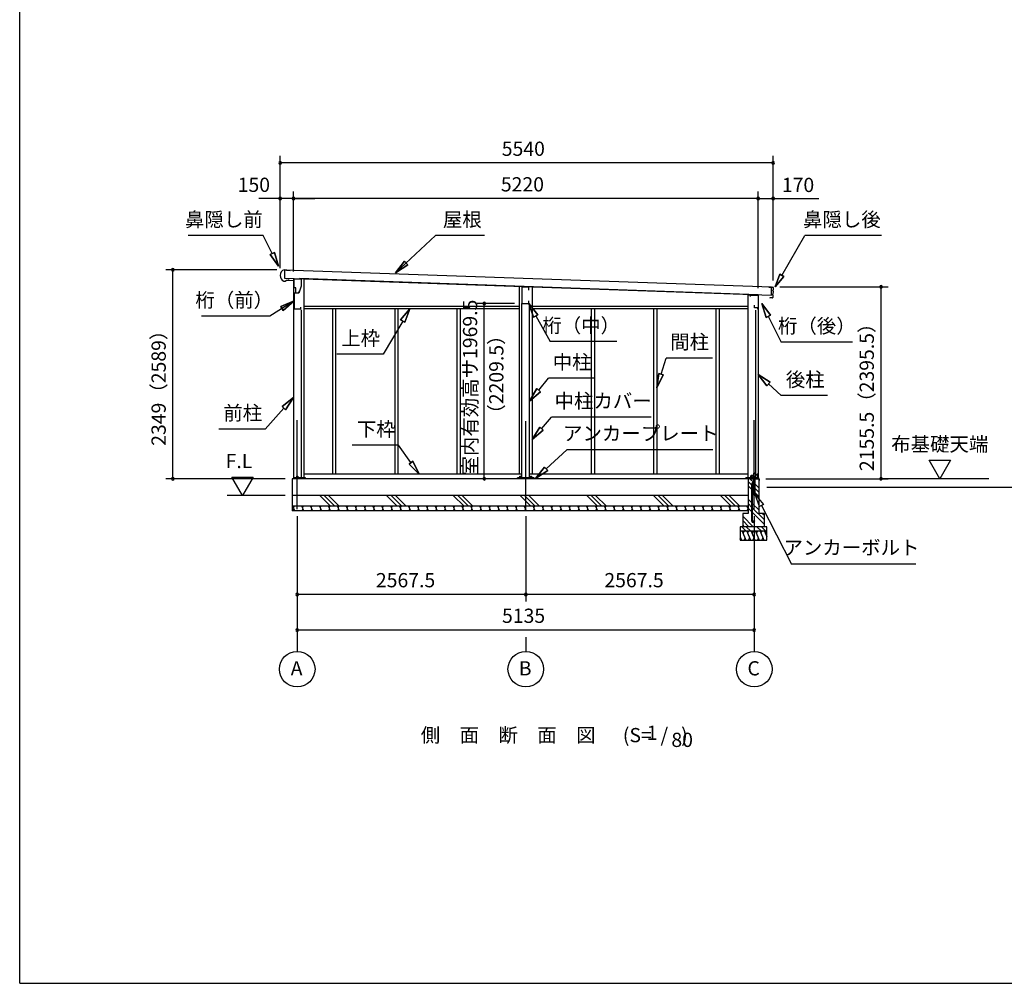
# Model space of a CAD drawing. Extents: x 868 to 32815, y 310 to 22484.
# Drawn here: x 868 to 11930, y 828 to 11656 of the extents above; entities that cross this region are included whole.
import ezdxf
from ezdxf.enums import TextEntityAlignment as Align

# ---------------------------------------------------------------- set-up
doc = ezdxf.new("R2010")
doc.units = 0
doc.header["$LTSCALE"] = 80
doc.header["$MEASUREMENT"] = 0
doc.linetypes.add('CENTER2', pattern=[20, 12.5, -2.5, 2.5, -2.5])
doc.layers.get('0').update_dxf_attribs({"linetype": 'CONTINUOUS'})
for name, color, linetype in [('0-1', 7, 'CONTINUOUS'), ('0-2', 7, 'CONTINUOUS'), ('0-5', 7, 'CONTINUOUS'), ('0-6', 7, 'CONTINUOUS'), ('0-C', 7, 'CONTINUOUS'), ('0-下枠', 4, 'CONTINUOUS'), ('2-0', 7, 'CONTINUOUS'), ('SUNPOU', 4, 'CONTINUOUS'), ('WAKUSEN-01', 50, 'CONTINUOUS')]:
    doc.layers.add(name, color=color, linetype=linetype)
doc.styles.get("Standard").update_dxf_attribs({"font": 'txt', "bigfont": 'BIGFONT'})

msp = doc.modelspace()

# ---------------------------------------------------------------- linework, layer by layer
at = {"color": 0, "linetype": 'ByBlock'}
for centre, start, end in [((3794, 10046), 0, 180), ((3794, 10046), 180, 0), ((9334, 10046), 0, 180), ((9334, 10046), 180, 0), ((3794, 9646), 0, 180), ((3794, 9646), 180, 0), ((3944, 9646), 0, 180), ((3944, 9646), 0, 180), ((3944, 9646), 180, 0), ((3944, 9646), 180, 0), ((9164, 9646), 0, 180), ((9164, 9646), 0, 180), ((9164, 9646), 180, 0), ((9164, 9646), 180, 0), ((9334, 9646), 0, 180), ((9334, 9646), 180, 0), ((2589, 8847), 90, 270), ((2589, 8847), 270, 90), ((10545, 8654), 90, 270), ((10545, 8654), 270, 90), ((6088, 8468), 90, 270), ((6088, 8468), 270, 90), ((2589, 6498), 90, 270), ((2589, 6498), 270, 90), ((6088, 6498), 90, 270), ((6088, 6498), 270, 90), ((10545, 6498), 90, 270), ((10545, 6498), 270, 90), ((3986, 5198), 0, 180), ((6554, 5198), 0, 180), ((6554, 5198), 0, 180), ((9121, 5198), 0, 180), ((3986, 5198), 180, 0), ((6554, 5198), 180, 0), ((6554, 5198), 180, 0), ((9121, 5198), 180, 0), ((3986, 4798), 0, 180), ((3986, 4798), 180, 0), ((9121, 4798), 0, 180), ((9121, 4798), 180, 0)]:
    msp.add_arc(centre, 15, start, end, dxfattribs=at)
at = {"layer": '0-1', "color": 3, "linetype": 'Continuous'}
for p, q in [((3838, 8846), (3868, 8846)), ((3844, 8841), (3842, 8751)), ((3842, 8751), (9313, 8562)), ((9316, 8652), (3844, 8841)), ((3867, 8841), (3907, 8839)), ((3868, 8846), (3868, 8841)), ((3944, 8748), (3944, 6498)), ((9164, 8566), (4011, 8746)), ((4059, 8745), (4059, 6498)), ((3835, 8717), (3849, 8716)), ((3849, 8716), (3865, 8730)), ((3865, 8730), (3890, 8729)), ((3890, 8729), (3890, 8737)), ((6481, 8654), (6481, 6548)), ((6626, 8650), (6626, 6548)), ((9286, 8652), (9329, 8651)), ((9313, 8562), (9316, 8652)), ((9334, 8646), (9333, 8618)), ((9164, 8560), (9049, 8560)), ((9049, 8560), (9049, 6498)), ((9164, 8560), (9164, 6498)), ((9300, 8530), (9293, 8525)), ((9325, 8529), (9300, 8530)), ((9328, 8570), (9327, 8570)), ((9327, 8565), (9328, 8565)), ((9330, 8615), (9328, 8615)), ((9328, 8610), (9330, 8610)), ((9331, 8562), (9330, 8534)), ((9332, 8607), (9331, 8573)), ((6481, 8433), (4059, 8433)), ((6481, 8408), (4059, 8408)), ((4381, 8408), (4381, 6548)), ((4418, 8408), (4418, 6548)), ((5081, 8408), (5081, 6548)), ((5118, 8408), (5118, 6548)), ((5781, 8408), (5781, 6548)), ((5818, 8408), (5818, 6548)), ((6511, 6498), (6511, 8468)), ((6596, 6498), (6596, 8468)), ((9049, 8433), (6626, 8433)), ((9049, 8408), (6626, 8408)), ((7289, 8408), (7289, 6548)), ((7326, 8408), (7326, 6548)), ((7989, 8408), (7989, 6548)), ((8026, 8408), (8026, 6548)), ((8689, 8408), (8689, 6548)), ((8726, 8408), (8726, 6548)), ((4029, 8397), (4029, 6498)), ((9134, 8393), (9134, 6498)), ((6511, 6548), (4059, 6548)), ((9049, 6548), (6596, 6548)), ((9171, 6498), (3931, 6498)), ((3931, 6498), (3931, 6138)), ((4079, 6507), (3951, 6507)), ((6647, 6507), (6461, 6507)), ((9161, 6507), (9028, 6507)), ((9051, 6308), (3931, 6308)), ((9051, 6188), (3931, 6188))]:
    msp.add_line(p, q, dxfattribs=at)
for centre, radius, start, end in [((3864, 8781), 70, 111.0181, 245.6419), ((9329, 8646), 5, 358.33, 88.33), ((9327, 8568), 2.5, 88.33, 268.33), ((9325, 8534), 5, 268.33, 358.33), ((9328, 8613), 2.5, 88.33, 268.33), ((9328, 8573), 3, 268.33, 358.33), ((9328, 8562), 3, 358.33, 88.33), ((9330, 8618), 3, 268.33, 358.33), ((9329, 8607), 3, 358.33, 88.33)]:
    msp.add_arc(centre, radius, start, end, dxfattribs=at)
at = {"layer": '0-2', "color": 4, "linetype": 'Continuous'}
for p, q in [((3952, 8743), (4031, 8743)), ((3952, 8678), (3952, 8743)), ((4031, 8743), (4031, 8663)), ((3951, 8723), (3867, 8726)), ((3951, 8643), (3951, 8723)), ((3971, 8643), (3951, 8643)), ((3971, 8583), (3971, 8643)), ((4031, 8663), (4003, 8583)), ((6509, 8650), (6509, 8468)), ((6588, 8648), (6509, 8650)), ((6588, 8618), (6588, 8648)), ((3951, 8583), (3951, 8406)), ((4003, 8583), (3951, 8583)), ((4002, 8583), (3971, 8583)), ((4002, 8583), (4012, 8611)), ((9079, 8561), (9164, 8561)), ((9079, 8547), (9079, 8561)), ((9164, 8561), (9164, 8405)), ((4026, 8406), (4026, 8426)), ((6509, 8468), (6588, 8468)), ((6588, 8468), (6588, 8498)), ((9122, 8420), (9122, 8447)), ((9162, 8420), (9122, 8420)), ((9162, 8405), (9162, 8420)), ((3951, 8406), (4026, 8406)), ((9164, 8405), (9162, 8405))]:
    msp.add_line(p, q, dxfattribs=at)
at = {"layer": '0-5', "color": 4, "linetype": 'Continuous'}
for p, q in [((11205, 6498), (11085, 6706)), ((11085, 6706), (11325, 6706)), ((11325, 6706), (11205, 6498)), ((3372, 6308), (3252, 6516)), ((3252, 6516), (3492, 6516)), ((3492, 6516), (3372, 6308)), ((11756, 6498), (10545, 6498)), ((3851, 6308), (3199, 6308)), ((13108, 6398), (9261, 6398)), ((3986, 6076), (3986, 4558)), ((6554, 6076), (6554, 5118)), ((9121, 6076), (9121, 4558)), ((6554, 4718), (6554, 4558))]:
    msp.add_line(p, q, dxfattribs=at)
for centre in [(3986, 4358), (6554, 4358), (9121, 4358)]:
    msp.add_circle(centre, 200, dxfattribs=at)
at = {"layer": '0-6', "color": 6, "linetype": 'Continuous'}
for p, q in [((3605, 9230), (2759, 9230)), ((3705, 9028), (3605, 9230)), ((5092, 8812), (5540, 9230)), ((6092, 9230), (5540, 9230)), ((9432, 8783), (9690, 9230)), ((10549, 9230), (9690, 9230)), ((3729, 9040), (3681, 9016)), ((3681, 9016), (3729, 9040)), ((3776, 8885), (3681, 9016)), ((3681, 9016), (3776, 8885)), ((3729, 9040), (3776, 8885)), ((3776, 8885), (3729, 9040)), ((5092, 8812), (5191, 8941)), ((5191, 8941), (5092, 8812)), ((5228, 8902), (5092, 8812)), ((5092, 8812), (5228, 8902)), ((5228, 8902), (5191, 8941)), ((5191, 8941), (5228, 8902)), ((9357, 8653), (9410, 8795)), ((9410, 8795), (9357, 8653)), ((9453, 8770), (9357, 8653)), ((9357, 8653), (9453, 8770)), ((9453, 8770), (9410, 8795)), ((9410, 8795), (9453, 8770)), ((3951, 8495), (3679, 8325)), ((3801, 8433), (3951, 8495)), ((3951, 8495), (3801, 8433)), ((3801, 8433), (3830, 8388)), ((3830, 8388), (3801, 8433)), ((3951, 8495), (3830, 8388)), ((3830, 8388), (3951, 8495)), ((5148, 8284), (5253, 8408)), ((5253, 8408), (5148, 8284)), ((5253, 8408), (5194, 8257)), ((5194, 8257), (5253, 8408)), ((6642, 8315), (6588, 8468)), ((6588, 8468), (6689, 8341)), ((6588, 8468), (6642, 8315)), ((6689, 8341), (6588, 8468)), ((9255, 8311), (9207, 8466)), ((9207, 8466), (9302, 8335)), ((9207, 8466), (9255, 8311)), ((9302, 8335), (9207, 8466)), ((3679, 8325), (2912, 8325)), ((6642, 8315), (6689, 8341)), ((6689, 8341), (6642, 8315)), ((6666, 8328), (6827, 8039)), ((9255, 8311), (9302, 8335)), ((9302, 8335), (9255, 8311)), ((9278, 8323), (9424, 8034)), ((5171, 8270), (4950, 7896)), ((5148, 8284), (5194, 8257)), ((5194, 8257), (5148, 8284)), ((7576, 8039), (6827, 8039)), ((10224, 8034), (9424, 8034)), ((4950, 7896), (4430, 7896)), ((8074, 7672), (8131, 7854)), ((8651, 7854), (8131, 7854)), ((8026, 7519), (8048, 7680)), ((8048, 7680), (8026, 7519)), ((8099, 7664), (8026, 7519)), ((8026, 7519), (8099, 7664)), ((8099, 7664), (8048, 7680)), ((8048, 7680), (8099, 7664)), ((9264, 7543), (9164, 7670)), ((9164, 7670), (9300, 7582)), ((9164, 7670), (9264, 7543)), ((9300, 7582), (9164, 7670)), ((6699, 7492), (6811, 7627)), ((7331, 7627), (6811, 7627)), ((9264, 7543), (9300, 7582)), ((9300, 7582), (9264, 7543)), ((9282, 7563), (9425, 7432)), ((6596, 7370), (6678, 7510)), ((6678, 7510), (6596, 7370)), ((6719, 7475), (6596, 7370)), ((6596, 7370), (6719, 7475)), ((6719, 7475), (6678, 7510)), ((6678, 7510), (6719, 7475)), ((9945, 7432), (9425, 7432)), ((3817, 7309), (3944, 7410)), ((3944, 7410), (3817, 7309)), ((3817, 7309), (3856, 7273)), ((3856, 7273), (3817, 7309)), ((3944, 7410), (3856, 7273)), ((3856, 7273), (3944, 7410)), ((3837, 7291), (3625, 7056)), ((6730, 7060), (6842, 7191)), ((7962, 7191), (6842, 7191)), ((3625, 7056), (3105, 7056)), ((6626, 6938), (6710, 7077)), ((6710, 7077), (6626, 6938)), ((6750, 7043), (6626, 6938)), ((6626, 6938), (6750, 7043)), ((6750, 7043), (6710, 7077)), ((6710, 7077), (6750, 7043)), ((5124, 6874), (4604, 6874)), ((5264, 6679), (5124, 6874)), ((6782, 6608), (7016, 6821)), ((8656, 6821), (7016, 6821)), ((5286, 6694), (5243, 6663)), ((5243, 6663), (5286, 6694)), ((5357, 6548), (5243, 6663)), ((5243, 6663), (5357, 6548)), ((5286, 6694), (5357, 6548)), ((5357, 6548), (5286, 6694)), ((6664, 6501), (6764, 6628)), ((6764, 6628), (6664, 6501)), ((6800, 6589), (6664, 6501)), ((6664, 6501), (6800, 6589)), ((6800, 6589), (6764, 6628)), ((6764, 6628), (6800, 6589)), ((9130, 6321), (9226, 6210)), ((9179, 6186), (9130, 6321)), ((9226, 6210), (9179, 6186)), ((9203, 6198), (9538, 5539)), ((10937, 5539), (9538, 5539))]:
    msp.add_line(p, q, dxfattribs=at)
at = {"layer": '0-C', "color": 6, "linetype": 'Continuous'}
for p, q in [((9093, 6426), (9051, 6468)), ((9093, 6377), (9051, 6418)), ((9115, 6454), (9070, 6498)), ((9115, 6404), (9102, 6417)), ((9171, 6397), (9128, 6441)), ((4360, 6188), (4240, 6308)), ((4410, 6188), (4290, 6308)), ((4459, 6188), (4339, 6308)), ((5110, 6188), (4990, 6308)), ((5160, 6188), (5040, 6308)), ((5209, 6188), (5089, 6308)), ((5860, 6188), (5740, 6308)), ((5910, 6188), (5790, 6308)), ((5959, 6188), (5839, 6308)), ((6610, 6188), (6490, 6308)), ((6660, 6188), (6540, 6308)), ((6709, 6188), (6589, 6308)), ((7360, 6188), (7240, 6308)), ((7410, 6188), (7290, 6308)), ((7459, 6188), (7339, 6308)), ((8110, 6188), (7990, 6308)), ((8160, 6188), (8040, 6308)), ((8209, 6188), (8089, 6308)), ((8860, 6188), (8740, 6308)), ((8910, 6188), (8790, 6308)), ((8959, 6188), (8839, 6308)), ((9115, 6355), (9102, 6368)), ((9171, 6348), (9128, 6391)), ((9171, 6298), (9128, 6342)), ((9093, 6226), (9051, 6267)), ((9093, 6176), (9051, 6218)), ((9171, 6147), (9102, 6217)), ((9093, 6127), (9051, 6168)), ((9231, 6038), (9102, 6167)), ((9231, 5988), (9102, 6118)), ((9231, 6087), (9210, 6108)), ((9110, 5958), (8991, 6077)), ((9061, 5958), (8991, 6028)), ((9011, 5958), (8991, 5978)), ((9031, 5908), (8981, 5958)), ((9081, 5908), (9031, 5958)), ((9201, 5908), (9151, 5958)), ((9251, 5908), (9201, 5958))]:
    msp.add_line(p, q, dxfattribs=at)
at = {"layer": '0-下枠'}
for p, q in [((9082, 6530), (9082, 6501)), ((9083, 6501), (9083, 6530)), ((9115, 6533), (9085, 6533)), ((9085, 6532), (9115, 6532)), ((9117, 6559), (9117, 6535)), ((9118, 6535), (9118, 6559)), ((9131, 6562), (9120, 6562)), ((9120, 6561), (9131, 6561)), ((9133, 6559), (9133, 6550)), ((9134, 6550), (9134, 6559)), ((9140, 6548), (9136, 6548)), ((9136, 6547), (9140, 6547)), ((9147, 6543), (9145, 6543)), ((9145, 6542), (9147, 6542)), ((9159, 6548), (9152, 6548)), ((9152, 6547), (9159, 6547)), ((9161, 6545), (9161, 6501)), ((9162, 6501), (9162, 6545)), ((9092, 6499), (9085, 6499)), ((9085, 6498), (9092, 6498)), ((9143, 6509), (9140, 6505)), ((9141, 6504), (9144, 6508)), ((9151, 6501), (9143, 6501)), ((9143, 6500), (9151, 6500)), ((9152, 6500), (9153, 6500)), ((9153, 6500), (9153, 6500)), ((9159, 6499), (9154, 6499)), ((9154, 6498), (9159, 6498))]:
    msp.add_line(p, q, dxfattribs=at)
for centre, radius, start, end in [((9085, 6530), 3.2, 90, 180), ((9085, 6530), 2.2, 95.7392, 180), ((9115, 6535), 3, 270, 0), ((9115, 6535), 2, 270, 0), ((9120, 6559), 3, 90, 180), ((9120, 6559), 2, 90, 180), ((9131, 6559), 3, 0, 90), ((9131, 6559), 2, 0, 90), ((9136, 6550), 3, 180, 270), ((9136, 6550), 2, 180, 270), ((9140, 6545), 3, 0, 90), ((9140, 6545), 2, 0, 90), ((9145, 6545), 3, 180, 270), ((9145, 6545), 2, 180, 270), ((9147, 6545), 3, 270, 0), ((9147, 6545), 2, 270, 0), ((9152, 6545), 3, 90, 180), ((9152, 6545), 2, 90, 180), ((9159, 6545), 3, 0, 90), ((9159, 6545), 2, 0, 90), ((9085, 6501), 3, 180, 270), ((9085, 6501), 2, 180, 270), ((9092, 6499), 0.5, 270, 90), ((9143, 6503), 3, 150, 270), ((9143, 6503), 2, 150, 270), ((9143, 6509), 0.5, 330, 150), ((9151, 6499), 2, 26.5651, 90), ((9151, 6499), 1, 26.5651, 90), ((9154, 6500), 1, 206.5651, 270), ((9154, 6500), 2, 206.5651, 270), ((9159, 6501), 2, 270, 0), ((9159, 6501), 3, 270, 0)]:
    msp.add_arc(centre, radius, start, end, dxfattribs=at)
at = {"layer": '2-0', "color": 6, "linetype": 'CENTER2'}
for p, q in [((3986, 6156), (3986, 7243)), ((6554, 6146), (6554, 7243)), ((9121, 6156), (9121, 7243))]:
    msp.add_line(p, q, dxfattribs=at)
at = {"layer": '2-0', "color": 3, "linetype": 'Continuous'}
for p, q in [((3980, 6498), (3980, 6528)), ((3980, 6528), (3993, 6528)), ((3993, 6528), (3993, 6498)), ((6487, 6507), (6487, 6528)), ((6487, 6528), (6500, 6528)), ((6500, 6528), (6500, 6507)), ((6607, 6507), (6607, 6528)), ((6607, 6528), (6620, 6528)), ((6620, 6528), (6620, 6507)), ((9115, 6331), (9115, 6528)), ((9115, 6528), (9128, 6528)), ((9128, 6528), (9128, 6328)), ((3951, 6498), (3951, 6507)), ((4079, 6498), (4079, 6507)), ((6461, 6498), (6461, 6507)), ((6647, 6498), (6647, 6507)), ((9028, 6498), (9028, 6507)), ((9051, 6498), (9051, 6108)), ((9093, 6020), (9093, 6439)), ((9102, 6331), (9102, 6439)), ((9161, 6498), (9161, 6507)), ((9171, 6498), (9171, 6108)), ((9098, 6318), (9098, 6331)), ((9098, 6331), (9115, 6331)), ((9118, 6318), (9098, 6318)), ((9102, 6020), (9102, 6318)), ((9050, 6138), (3931, 6138)), ((9051, 6108), (8991, 6108)), ((8991, 6108), (8991, 5958)), ((9231, 6108), (9171, 6108)), ((9231, 6108), (9231, 5958)), ((9124, 6026), (9115, 6026)), ((9115, 6026), (9115, 6020)), ((9124, 6026), (9124, 6020)), ((9261, 5958), (8961, 5958)), ((8961, 5958), (8961, 5808)), ((9261, 5908), (8961, 5908)), ((9261, 5808), (9261, 5958)), ((8961, 5808), (9261, 5808))]:
    msp.add_line(p, q, dxfattribs=at)
at = {"layer": '2-0', "color": 2, "linetype": 'Continuous'}
for p, q in [((9096, 6532), (9092, 6525)), ((9093, 6525), (9096, 6532)), ((9096, 6532), (9096, 6532)), ((9092, 6500), (9092, 6525)), ((9092, 6525), (9092, 6500)), ((9175, 6499), (9093, 6499)), ((9093, 6498), (9175, 6498)), ((9176, 6497), (9176, 6479)), ((9176, 6487), (9176, 6487)), ((9176, 6487), (9176, 6479)), ((9177, 6479), (9177, 6497)), ((3937, 6188), (3957, 6138)), ((3942, 6138), (3951, 6154)), ((3952, 6188), (3943, 6173)), ((4037, 6188), (4057, 6138)), ((4042, 6138), (4051, 6154)), ((4052, 6188), (4043, 6173)), ((4137, 6188), (4157, 6138)), ((4142, 6138), (4151, 6154)), ((4152, 6188), (4143, 6173)), ((4237, 6188), (4257, 6138)), ((4242, 6138), (4251, 6154)), ((4252, 6188), (4243, 6173)), ((4337, 6188), (4357, 6138)), ((4342, 6138), (4351, 6154)), ((4352, 6188), (4343, 6173)), ((4437, 6188), (4457, 6138)), ((4442, 6138), (4451, 6154)), ((4453, 6188), (4443, 6173)), ((4537, 6188), (4557, 6138)), ((4542, 6138), (4551, 6154)), ((4553, 6188), (4543, 6173)), ((4637, 6188), (4657, 6138)), ((4642, 6138), (4651, 6154)), ((4653, 6188), (4643, 6173)), ((4737, 6188), (4757, 6138)), ((4742, 6138), (4751, 6154)), ((4753, 6188), (4743, 6173)), ((4837, 6188), (4857, 6138)), ((4842, 6138), (4851, 6154)), ((4853, 6188), (4843, 6173)), ((4937, 6188), (4957, 6138)), ((4942, 6138), (4951, 6154)), ((4953, 6188), (4944, 6173)), ((5037, 6188), (5057, 6138)), ((5042, 6138), (5051, 6154)), ((5053, 6188), (5044, 6173)), ((5137, 6188), (5157, 6138)), ((5142, 6138), (5151, 6154)), ((5153, 6188), (5144, 6173)), ((5237, 6188), (5257, 6138)), ((5242, 6138), (5251, 6154)), ((5253, 6188), (5244, 6173)), ((5337, 6188), (5357, 6138)), ((5342, 6138), (5351, 6154)), ((5353, 6188), (5344, 6173)), ((5437, 6188), (5457, 6138)), ((5442, 6138), (5451, 6154)), ((5453, 6188), (5444, 6173)), ((5537, 6188), (5557, 6138)), ((5542, 6138), (5551, 6154)), ((5553, 6188), (5544, 6173)), ((5637, 6188), (5657, 6138)), ((5642, 6138), (5651, 6154)), ((5653, 6188), (5644, 6173)), ((5737, 6188), (5757, 6138)), ((5742, 6138), (5751, 6154)), ((5753, 6188), (5744, 6173)), ((5837, 6188), (5857, 6138)), ((5842, 6138), (5851, 6154)), ((5853, 6188), (5844, 6173)), ((5937, 6188), (5957, 6138)), ((5942, 6138), (5951, 6154)), ((5953, 6188), (5944, 6173)), ((6037, 6188), (6057, 6138)), ((6042, 6138), (6051, 6154)), ((6053, 6188), (6044, 6173)), ((6137, 6188), (6157, 6138)), ((6142, 6138), (6151, 6154)), ((6153, 6188), (6144, 6173)), ((6237, 6188), (6257, 6138)), ((6242, 6138), (6251, 6154)), ((6253, 6188), (6244, 6173)), ((6337, 6188), (6357, 6138)), ((6342, 6138), (6351, 6154)), ((6353, 6188), (6344, 6173)), ((6437, 6188), (6457, 6138)), ((6442, 6138), (6451, 6154)), ((6453, 6188), (6444, 6173)), ((6537, 6188), (6557, 6138)), ((6542, 6138), (6551, 6154)), ((6553, 6188), (6544, 6173)), ((6637, 6188), (6657, 6138)), ((6642, 6138), (6651, 6154)), ((6653, 6188), (6644, 6173)), ((6737, 6188), (6757, 6138)), ((6742, 6138), (6751, 6154)), ((6753, 6188), (6744, 6173)), ((6837, 6188), (6857, 6138)), ((6842, 6138), (6851, 6154)), ((6853, 6188), (6844, 6173)), ((6937, 6188), (6958, 6138)), ((6942, 6138), (6951, 6154)), ((6953, 6188), (6944, 6173)), ((7037, 6188), (7058, 6138)), ((7042, 6138), (7051, 6154)), ((7053, 6188), (7044, 6173)), ((7137, 6188), (7158, 6138)), ((7142, 6138), (7151, 6154)), ((7153, 6188), (7144, 6173)), ((7237, 6188), (7258, 6138)), ((7242, 6138), (7251, 6154)), ((7253, 6188), (7244, 6173)), ((7337, 6188), (7358, 6138)), ((7342, 6138), (7351, 6154)), ((7353, 6188), (7344, 6173)), ((7437, 6188), (7458, 6138)), ((7442, 6138), (7451, 6154)), ((7453, 6188), (7444, 6173)), ((7537, 6188), (7558, 6138)), ((7542, 6138), (7551, 6154)), ((7553, 6188), (7544, 6173)), ((7637, 6188), (7658, 6138)), ((7642, 6138), (7651, 6154)), ((7653, 6188), (7644, 6173)), ((7737, 6188), (7758, 6138)), ((7742, 6138), (7751, 6154)), ((7753, 6188), (7744, 6173)), ((7837, 6188), (7858, 6138)), ((7842, 6138), (7851, 6154)), ((7853, 6188), (7844, 6173)), ((7937, 6188), (7958, 6138)), ((7942, 6138), (7951, 6154)), ((7953, 6188), (7944, 6173)), ((8037, 6188), (8058, 6138)), ((8042, 6138), (8051, 6154)), ((8053, 6188), (8044, 6173)), ((8137, 6188), (8158, 6138)), ((8142, 6138), (8151, 6154)), ((8153, 6188), (8144, 6173)), ((8237, 6188), (8258, 6138)), ((8242, 6138), (8251, 6154)), ((8253, 6188), (8244, 6173)), ((8337, 6188), (8358, 6138)), ((8342, 6138), (8351, 6154)), ((8353, 6188), (8344, 6173)), ((8437, 6188), (8458, 6138)), ((8442, 6138), (8451, 6154)), ((8453, 6188), (8444, 6173)), ((8537, 6188), (8558, 6138)), ((8542, 6138), (8551, 6154)), ((8553, 6188), (8544, 6173)), ((8637, 6188), (8658, 6138)), ((8642, 6138), (8651, 6154)), ((8653, 6188), (8644, 6173)), ((8737, 6188), (8758, 6138)), ((8742, 6138), (8751, 6154)), ((8753, 6188), (8744, 6173)), ((8837, 6188), (8858, 6138)), ((8842, 6138), (8851, 6154)), ((8853, 6188), (8844, 6173)), ((8937, 6188), (8958, 6138)), ((8942, 6138), (8951, 6154)), ((8953, 6188), (8944, 6173)), ((9037, 6188), (9051, 6155)), ((9042, 6138), (9051, 6154)), ((9051, 6186), (9044, 6173)), ((8986, 5908), (9027, 5808)), ((9007, 5908), (8995, 5888)), ((9036, 5908), (9077, 5808)), ((9057, 5908), (9045, 5888)), ((9086, 5908), (9127, 5808)), ((9107, 5908), (9095, 5888)), ((9136, 5908), (9177, 5808)), ((9157, 5908), (9145, 5888)), ((9186, 5908), (9227, 5808)), ((9207, 5908), (9195, 5888)), ((9236, 5908), (9261, 5846)), ((9256, 5908), (9244, 5888)), ((8961, 5846), (8976, 5808)), ((8961, 5817), (8968, 5829)), ((9006, 5808), (9018, 5829)), ((9056, 5808), (9068, 5829)), ((9106, 5808), (9118, 5829)), ((9156, 5808), (9168, 5829)), ((9206, 5808), (9218, 5829))]:
    msp.add_line(p, q, dxfattribs=at)
at = {"layer": '2-0', "color": 3, "linetype": 'Continuous'}
for centre in [(9108, 6439), (9108, 6020)]:
    msp.add_circle(centre, 6.5, dxfattribs=at)
at = {"layer": '2-0', "color": 2, "linetype": 'Continuous'}
for centre, radius, start, end in [((9093, 6525), 1, 150, 180), ((9093, 6525), 1.5, 150, 180), ((9093, 6500), 1, 180, 270), ((9093, 6500), 1.5, 180, 270), ((9175, 6497), 1.5, 0, 90), ((9175, 6497), 1, 0, 90), ((9176, 6479), 0.5, 180, 0)]:
    msp.add_arc(centre, radius, start, end, dxfattribs=at)
at = {"layer": '2-0', "color": 3, "linetype": 'Continuous'}
for centre, radius, start, end in [((9108, 6439), 15.5, 90, 180.0412), ((9108, 6439), 6.5, 90, 179.8853), ((9108, 6439), 15.5, 65.2061, 90), ((9108, 6439), 6.5, 0, 90), ((9118, 6328), 10, 270, 0), ((9108, 6020), 15.5, 180, 270), ((9108, 6020), 6.5, 180, 270), ((9108, 6020), 15.5, 270, 0), ((9108, 6020), 6.5, 270, 0)]:
    msp.add_arc(centre, radius, start, end, dxfattribs=at)
at = {"layer": 'SUNPOU', "color": 4, "linetype": 'Continuous'}
for p, q in [((3794, 8863), (3794, 10126)), ((9334, 8726), (9334, 10126)), ((9334, 10046), (3794, 10046)), ((3794, 9646), (3554, 9646)), ((3794, 8863), (3794, 9726)), ((3944, 9646), (3794, 9646)), ((3944, 8828), (3944, 9726)), ((3944, 8828), (3944, 9726)), ((3944, 9646), (4184, 9646)), ((9164, 9646), (3944, 9646)), ((9164, 8641), (9164, 9726)), ((9164, 8641), (9164, 9726)), ((9164, 9646), (9334, 9646)), ((9334, 8726), (9334, 9726)), ((3756, 8847), (2509, 8847)), ((2589, 6498), (2589, 8847)), ((9408, 8654), (10625, 8654)), ((10545, 6498), (10545, 8654)), ((6429, 8468), (6008, 8468)), ((6088, 6498), (6088, 8468)), ((3852, 6498), (2509, 6498)), ((6041, 6498), (6008, 6498)), ((9251, 6498), (10625, 6498)), ((6554, 5198), (3986, 5198)), ((9121, 5198), (6554, 5198)), ((9121, 4798), (3986, 4798))]:
    msp.add_line(p, q, dxfattribs=at)
at = {"layer": 'SUNPOU', "linetype": 'Continuous'}
msp.add_line((9334, 9646), (9845, 9646), dxfattribs=at)
at = {"layer": 'WAKUSEN-01'}
for q in [(868, 22484), (32764, 828)]:
    msp.add_line((868, 828), q, dxfattribs=at)

# ---------------------------------------------------------------- texts
at = {"color": 7, "linetype": 'Continuous'}
for s, p in [('5540', (6284, 10126)), ('150', (3317, 9721)), ('5220', (6274, 9726)), ('170', (9431, 9719)), ('2567.5', (4870, 5278)), ('2567.5', (7437, 5278)), ('5135', (6287, 4878))]:
    msp.add_text(s, height=160, dxfattribs=at).set_placement(p)
for s, p in [('室内有効高サ1969.5', (6008, 6534)), ('2155.5（2395.5）', (10465, 6584)), ('2349（2589）', (2509, 6868))]:
    msp.add_text(s, height=160, rotation=90, dxfattribs=at).set_placement(p)
at = {"layer": '0-5', "color": 7, "linetype": 'Continuous'}
for s, p in [('布基礎天端', (11205, 6866)), ('F.L', (3332, 6676)), ('A', (3979, 4347)), ('B', (6547, 4347)), ('C', (9114, 4347))]:
    msp.add_text(s, height=160, dxfattribs=at).set_placement(p, align=Align.MIDDLE)
at = {"layer": '0-6', "color": 7, "linetype": 'Continuous'}
for s, p in [('鼻隠し前', (3162, 9390)), ('屋根', (5841, 9390)), ('鼻隠し後', (10106, 9390)), ('桁（前）', (3279, 8485)), ('桁（中）', (7176, 8199)), ('桁（後）', (9824, 8194)), ('上枠', (4699, 8056)), ('間柱', (8395, 8014)), ('中柱', (7075, 7787)), ('後柱', (9694, 7592)), ('中柱カバー', (7423, 7351)), ('前柱', (3374, 7216)), ('下枠', (4874, 7034)), ('アンカープレート', (7846, 6987)), ('アンカーボルト', (10213, 5704))]:
    msp.add_text(s, height=160, dxfattribs=at).set_placement(p, align=Align.MIDDLE)
at = {"layer": '2-0', "color": 7, "linetype": 'Continuous'}
for s, p in [('側\u3000面\u3000断\u3000面\u3000図', (6356, 3596)), ('(S=  /   )', (8009, 3596)), ('1', (7974, 3623)), ('80', (8311, 3543))]:
    msp.add_text(s, height=160, dxfattribs=at).set_placement(p, align=Align.MIDDLE)
at = {"layer": 'SUNPOU', "color": 7, "linetype": 'Continuous'}
msp.add_text('（2209.5）', height=160, rotation=90, dxfattribs=at).set_placement((6303, 7117))

doc.saveas('drawing.dxf')
